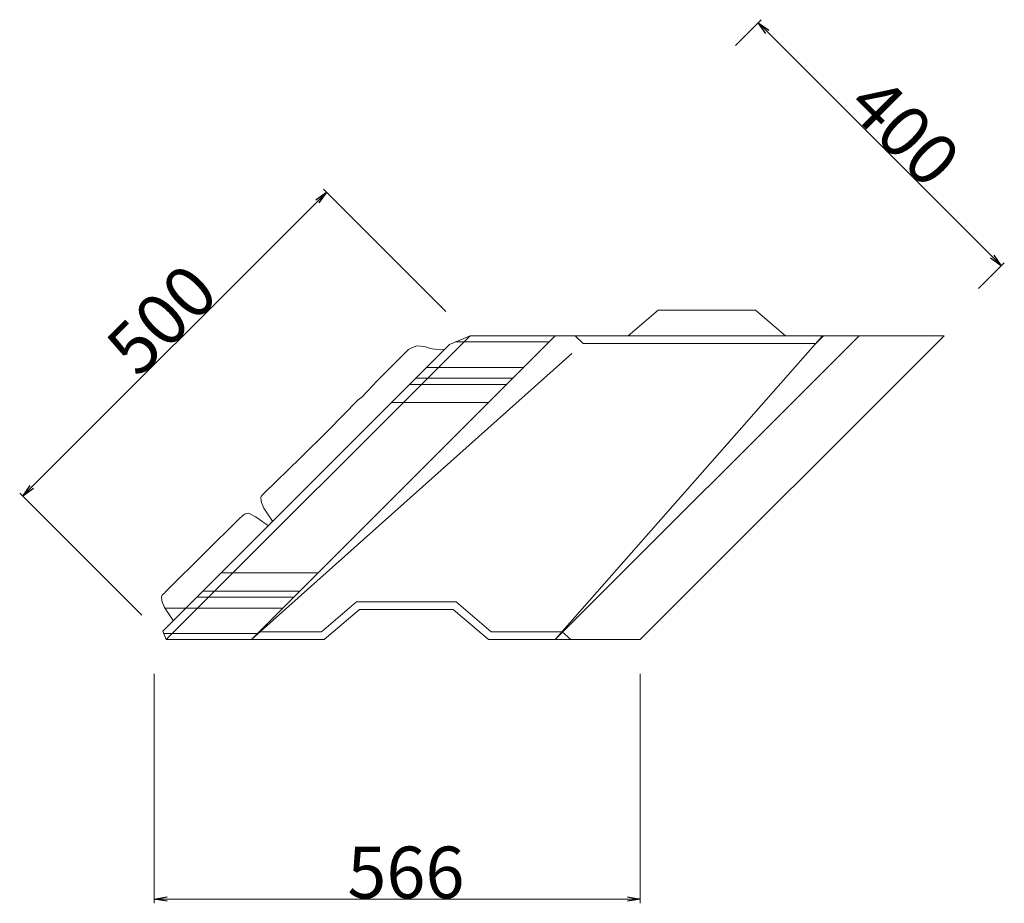
# Model space of a CAD drawing. Extents: x 352059 to 352900, y -45121 to -44527.
# Drawn here: x 352226 to 352283, y -45025 to -44974 of the extents above; entities that cross this region are included whole.
import ezdxf

# ---------------------------------------------------------------- set-up
doc = ezdxf.new("R2010")
doc.units = 0
doc.header["$LTSCALE"] = 50
doc.header["$MEASUREMENT"] = 0
doc.linetypes.add('DASHED', pattern=[0.75, 0.5, -0.25])
doc.layers.get('0').update_dxf_attribs({"color": 9, "linetype": 'CONTINUOUS'})
doc.layers.add('D-STR-DIM（寸法）', color=7, linetype='CONTINUOUS', lineweight=25)
doc.layers.add('D-STR-STRn（構造物）', color=7, linetype='CONTINUOUS', lineweight=25)
doc.layers.add('用紙-用紙-作図レイヤ', color=7, linetype='CONTINUOUS')
doc.styles.add('ＭＳ ゴシック', font='MS Gothic.ttf')

msp = doc.modelspace()

# ---------------------------------------------------------------- linework, layer by layer
at = {"color": 0, "linetype": 'Continuous', "lineweight": -2}
for points in [[(352269.019, -44974.633), (352268.577, -44974.015), (352269.196, -44974.457)], [(352242.847, -44984.32), (352243.466, -44983.878), (352243.024, -44984.497)], [(352282.277, -44987.538), (352282.719, -44988.157), (352282.1, -44987.715)], [(352226.407, -45001.114), (352225.788, -45001.556), (352226.23, -45000.937)], [(352234.183, -45025.126), (352233.433, -45025.001), (352234.183, -45024.876)], [(352260.968, -45024.876), (352261.718, -45025.001), (352260.968, -45025.126)]]:
    msp.add_lwpolyline(points, dxfattribs=at)
for points in [[(352268.577, -44974.015), (352268.648, -44974.085)], [(352243.466, -44983.878), (352243.395, -44983.949)], [(352282.719, -44988.157), (352282.648, -44988.086)], [(352225.788, -45001.556), (352225.859, -45001.485)], [(352233.433, -45025.001), (352233.533, -45025.001)], [(352261.718, -45025.001), (352261.618, -45025.001)]]:
    msp.add_lwpolyline(points)
at = {"layer": 'D-STR-DIM（寸法）', "color": 7, "linetype": 'Continuous', "lineweight": 18, "ltscale": 10}
for p, q in [((352267.259, -44975.333), (352268.754, -44973.838)), ((352268.648, -44974.085), (352282.648, -44988.086)), ((352250.404, -44990.816), (352243.289, -44983.701)), ((352225.859, -45001.485), (352243.395, -44983.949)), ((352281.401, -44989.475), (352282.896, -44987.98)), ((352232.726, -45008.494), (352225.611, -45001.379)), ((352233.433, -45011.908), (352233.433, -45025.251)), ((352261.718, -45011.908), (352261.718, -45025.251)), ((352233.533, -45025.001), (352261.618, -45025.001))]:
    msp.add_line(p, q, dxfattribs=at)
at = {"layer": '用紙-用紙-作図レイヤ', "color": 1, "linetype": 'Continuous', "lineweight": 13}
for p, q in [((352261.011, -44992.231), (352262.761, -44990.731)), ((352262.761, -44990.731), (352268.422, -44990.731)), ((352268.422, -44990.731), (352270.172, -44992.231)), ((352234.14, -45009.908), (352251.818, -44992.231)), ((352239.09, -45009.908), (352256.768, -44992.231)), ((352251.818, -44992.231), (352250.611, -44992.731)), ((352251.818, -44992.231), (352279.395, -44992.231)), ((352256.768, -45009.908), (352274.446, -44992.231)), ((352261.718, -45009.908), (352279.395, -44992.231)), ((352233.933, -45009.408), (352250.611, -44992.731)), ((352248.653, -44992.835), (352248.384, -44992.946)), ((352248.778, -44992.817), (352248.653, -44992.835)), ((352249.108, -44992.861), (352248.778, -44992.817)), ((352249.108, -44992.861), (352249.22, -44992.878)), ((352249.22, -44992.878), (352249.454, -44992.941)), ((352250.965, -44992.584), (352256.414, -44992.584)), ((352246.404, -44994.858), (352248.236, -44993.026)), ((352248.384, -44992.946), (352248.236, -44993.026)), ((352249.454, -44992.941), (352249.612, -44992.984)), ((352249.612, -44992.984), (352249.777, -44993.012)), ((352249.777, -44993.012), (352249.942, -44993.027)), ((352249.942, -44993.027), (352250.082, -44993.045)), ((352250.082, -44993.045), (352250.229, -44993.034)), ((352250.229, -44993.034), (352250.324, -44993.018)), ((352249.273, -44994.069), (352254.929, -44994.069)), ((352246.404, -44994.858), (352245.527, -44995.791)), ((352248.283, -44995.059), (352253.939, -44995.059)), ((352248.636, -44994.705), (352254.293, -44994.705)), ((352245.303, -44995.963), (352243.524, -44997.785)), ((352245.527, -44995.791), (352245.303, -44995.963)), ((352247.222, -44996.12), (352252.879, -44996.12)), ((352243.524, -44997.785), (352241.952, -44999.331)), ((352241.952, -44999.331), (352239.832, -45001.396)), ((352239.663, -45001.588), (352239.71, -45001.51)), ((352239.71, -45001.51), (352239.832, -45001.396)), ((352239.645, -45001.665), (352239.663, -45001.588)), ((352239.655, -45001.815), (352239.645, -45001.665)), ((352239.683, -45001.945), (352239.655, -45001.815)), ((352239.819, -45002.262), (352239.68, -45001.937)), ((352238.404, -45002.858), (352238.697, -45002.61)), ((352238.697, -45002.61), (352238.801, -45002.566)), ((352238.801, -45002.566), (352238.927, -45002.558)), ((352238.927, -45002.558), (352239.084, -45002.625)), ((352239.084, -45002.625), (352239.322, -45002.759)), ((352240.326, -45003.016), (352239.819, -45002.262)), ((352234.248, -45006.973), (352238.404, -45002.858)), ((352239.322, -45002.759), (352239.478, -45002.856)), ((352239.478, -45002.856), (352239.724, -45003.027)), ((352239.724, -45003.027), (352240.071, -45003.27)), ((352237.322, -45006.019), (352242.979, -45006.019)), ((352233.93, -45007.291), (352234.052, -45007.177)), ((352234.052, -45007.177), (352234.077, -45007.151)), ((352234.077, -45007.151), (352234.14, -45007.085)), ((352234.14, -45007.085), (352234.173, -45007.05)), ((352234.173, -45007.05), (352234.192, -45007.031)), ((352234.192, -45007.031), (352234.219, -45007.003)), ((352234.219, -45007.003), (352234.232, -45006.988)), ((352234.232, -45006.988), (352234.248, -45006.973)), ((352236.262, -45007.08), (352241.919, -45007.08)), ((352233.865, -45007.445), (352233.882, -45007.368)), ((352233.875, -45007.595), (352233.865, -45007.445)), ((352233.903, -45007.726), (352233.875, -45007.595)), ((352233.882, -45007.368), (352233.93, -45007.291)), ((352234.038, -45008.042), (352233.899, -45007.718)), ((352235.908, -45007.433), (352241.565, -45007.433)), ((352234.545, -45008.796), (352234.038, -45008.042)), ((352234.057, -45008.07), (352240.929, -45008.07)), ((352243.333, -45009.908), (352245.375, -45008.158)), ((352245.375, -45008.158), (352250.837, -45008.158)), ((352250.837, -45008.158), (352252.879, -45009.908)), ((352233.933, -45009.408), (352234.14, -45009.908)), ((352233.994, -45009.555), (352239.444, -45009.555)), ((352234.14, -45009.908), (352243.333, -45009.908)), ((352252.879, -45009.908), (352261.718, -45009.908))]:
    msp.add_line(p, q, dxfattribs=at)
at = {"layer": '用紙-用紙-作図レイヤ', "color": 1, "linetype": 'DASHED', "lineweight": 13}
for p, q in [((352239.09, -45009.908), (352258.889, -44992.231)), ((352256.768, -45009.908), (352272.324, -44992.231)), ((352258.385, -44992.681), (352257.935, -44992.231)), ((352272.378, -44992.231), (352271.928, -44992.681)), ((352258.385, -44992.681), (352271.928, -44992.681)), ((352245.208, -45007.708), (352243.166, -45009.458)), ((352251.004, -45007.708), (352245.208, -45007.708)), ((352253.045, -45009.458), (352251.004, -45007.708)), ((352239.594, -45009.458), (352243.166, -45009.458)), ((352253.045, -45009.458), (352257.164, -45009.458)), ((352257.668, -45009.908), (352257.164, -45009.458))]:
    msp.add_line(p, q, dxfattribs=at)

# ---------------------------------------------------------------- texts
at = {"layer": 'D-STR-STRn（構造物）', "color": 7, "linetype": 'Continuous', "style": 'ＭＳ ゴシック'}
for s, rotation, p in [('400', 315, (352273.627, -44978.994)), ('500', 45, (352232.519, -44994.755))]:
    msp.add_text(s, height=3, rotation=rotation, dxfattribs=at).set_placement(p)
msp.add_text('566', height=3, dxfattribs=at).set_placement((352244.674, -45024.951))

doc.saveas('drawing.dxf')
